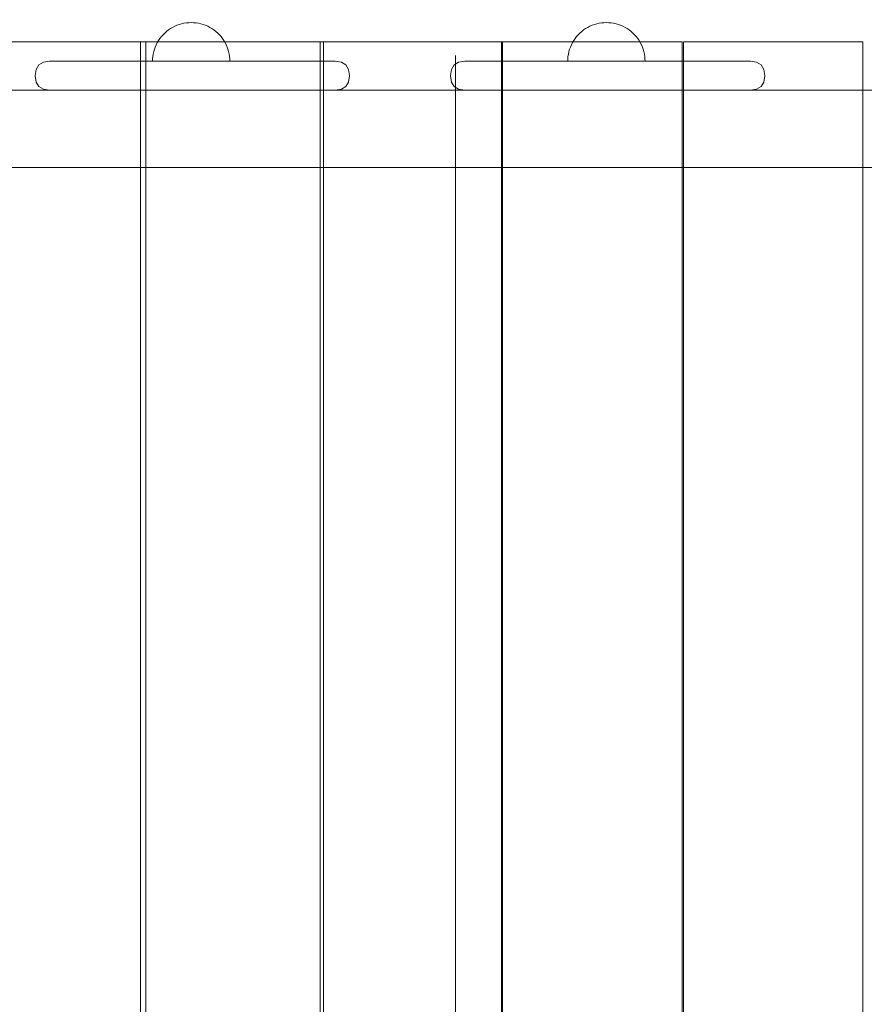
# Model space of a CAD drawing. Units: millimetres. Extents: x 15814 to 26897, y -411 to 7208.
# Drawn here: x 21789 to 22225, y 2754 to 3263 of the extents above; entities that cross this region are included whole.
import ezdxf

# ---------------------------------------------------------------- set-up
doc = ezdxf.new("R2010")
doc.units = ezdxf.units.MM
doc.header["$MEASUREMENT"] = 0
doc.linetypes.add('Wipeout_Contour', pattern=[1000, 0, -1000])
doc.layers.add('STREFA', color=7, linetype='Continuous')
doc.layers.add('STREFA_Nr_pióra__7', color=7, linetype='Continuous', lineweight=18)
doc.layers.add('ZESTAW_Nr_pióra__7', color=7, linetype='Continuous', lineweight=18)
doc.styles.add('GENERATED_STYLE_1', font='txt')
doc.dimstyles.new('GENERATED_STYLE__1', dxfattribs={"dimtxt": 200, "dimasz": 137.681159, "dimexe": 0.18, "dimexo": 300, "dimgap": 0.09, "dimtad": 1, "dimtih": 1, "dimtoh": 1, "dimdec": 0, "dimlfac": 0.1, "dimzin": 0, "dimdsep": 46, "dimtxsty": 'GENERATED_STYLE_1', "dimblk": 'ARROWHEAD_5', "dimblk1": 'ARROWHEAD_5', "dimblk2": 'ARROWHEAD_5', "dimcen": 0.09, "dimclrd": 7, "dimclre": 7, "dimclrt": 7, "dimazin": 0, "dimtfac": 1, "dimtdec": 4, "dimtmove": 0, "dimatfit": 3, "dimfxl": 0, "dimtolj": 1, "dimtzin": 0, "dimarcsym": 0})
doc.dimstyles.new('GENERATED_STYLE__2', dxfattribs={"dimtxt": 200, "dimasz": 137.681159, "dimexe": 0.18, "dimexo": 300, "dimgap": 0.09, "dimtad": 1, "dimdec": 0, "dimlfac": 0.1, "dimzin": 0, "dimdsep": 46, "dimtxsty": 'GENERATED_STYLE_1', "dimblk": 'ARROWHEAD_5', "dimblk1": 'ARROWHEAD_5', "dimblk2": 'ARROWHEAD_5', "dimcen": 0.09, "dimclrd": 7, "dimclre": 7, "dimclrt": 7, "dimazin": 0, "dimtfac": 1, "dimtdec": 4, "dimtmove": 0, "dimatfit": 3, "dimfxl": 0, "dimtolj": 1, "dimtzin": 0, "dimarcsym": 0})

# ---------------------------------------------------------------- blocks, each defined once
blk = doc.blocks.new('*D1')
at = {"layer": 'STREFA_Nr_pióra__7', "linetype": 'Continuous'}
for points in [[(15814.12, -274.76), (15954.07, -312.26), (15954.07, -237.26)], [(25914.71, -274.76), (25774.75, -237.26), (25774.75, -312.26)]]:
    blk.add_hatch(color=256, dxfattribs=at).paths.add_polyline_path(points)
for p, q in [((15814.12, -410.63), (15814.12, -138.89)), ((25914.71, -410.63), (25914.71, -138.89)), ((15814.12, -274.76), (15954.07, -237.26)), ((15954.07, -237.26), (15954.07, -312.26)), ((25914.71, -274.76), (25774.75, -237.26)), ((25774.75, -312.26), (25774.75, -237.26)), ((15814.12, -274.76), (15954.07, -312.26)), ((15954.07, -274.76), (25774.75, -274.76)), ((25914.71, -274.76), (25774.75, -312.26))]:
    blk.add_line(p, q, dxfattribs=at)
at = {"color": 254, "linetype": 'Wipeout_Contour', "lineweight": 0, "ltscale": 83460.893881}
blk.add_wipeout([(20497.47, -259.76), (21231.36, -259.76), (21231.36, -9.76), (20497.47, -9.76)], dxfattribs=at).dxf.layer = 'STREFA'
at = {"layer": 'STREFA_Nr_pióra__7', "insert": (20522.47, -234.76), "char_height": 200, "attachment_point": 7, "style": 'GENERATED_STYLE_1'}
blk.add_mtext('\\A1;{\\fArial|b0|i0|c238|p38;1\xa0010}', dxfattribs=at)
blk = doc.blocks.new('ARROWHEAD_5')
at = {"color": 0, "linetype": 'Continuous', "lineweight": 0}
blk.add_line((0, 0), (-1, 0), dxfattribs=at)
blk.add_solid([(-1, 0.2679), (0, 0), (-1, -0.2679), (-1, 0.2679)], dxfattribs=at)
blk = doc.blocks.new('*D3')
at = {"layer": 'STREFA_Nr_pióra__7', "linetype": 'Continuous'}
for points in [[(26760.88, 7208.09), (26723.38, 7068.14), (26798.38, 7068.14)], [(26760.88, 350.19), (26798.38, 490.14), (26723.38, 490.14)]]:
    blk.add_hatch(color=256, dxfattribs=at).paths.add_polyline_path(points)
for p, q in [((26896.75, 7208.09), (26625.01, 7208.09)), ((26760.88, 7208.09), (26723.38, 7068.14)), ((26760.88, 7208.09), (26798.38, 7068.14)), ((26798.38, 7068.14), (26723.38, 7068.14)), ((26760.88, 490.14), (26760.88, 7068.14)), ((26760.88, 350.19), (26723.38, 490.14)), ((26723.38, 490.14), (26798.38, 490.14)), ((26760.88, 350.19), (26798.38, 490.14)), ((26896.75, 350.19), (26625.01, 350.19))]:
    blk.add_line(p, q, dxfattribs=at)
at = {"color": 254, "linetype": 'Wipeout_Contour', "lineweight": 0, "ltscale": 107555.824776}
blk.add_wipeout([(26745.88, 3526.48), (26745.88, 4031.8), (26495.88, 4031.8), (26495.88, 3526.48)], dxfattribs=at).dxf.layer = 'STREFA'
at = {"layer": 'STREFA_Nr_pióra__7', "insert": (26720.88, 3551.48), "char_height": 200, "attachment_point": 7, "rotation": 90, "style": 'GENERATED_STYLE_1'}
blk.add_mtext('\\A1;{\\fArial|b0|i0|c238|p38;686}', dxfattribs=at)

msp = doc.modelspace()

# ---------------------------------------------------------------- linework, layer by layer
at = {"layer": 'ZESTAW_Nr_pióra__7', "linetype": 'Continuous'}
for p, q in [((21869.83, 3260.56), (21868.68, 3260.06)), ((21869.83, 3260.56), (21868.68, 3260.06)), ((21871.01, 3260.99), (21869.83, 3260.56)), ((21871.01, 3260.99), (21869.83, 3260.56)), ((21872.22, 3261.34), (21871.01, 3260.99)), ((21872.22, 3261.34), (21871.01, 3260.99)), ((21873.44, 3261.61), (21872.22, 3261.34)), ((21873.44, 3261.61), (21872.22, 3261.34)), ((21874.68, 3261.81), (21873.44, 3261.61)), ((21874.68, 3261.81), (21873.44, 3261.61)), ((21875.94, 3261.92), (21874.68, 3261.81)), ((21875.94, 3261.92), (21874.68, 3261.81)), ((21877.19, 3261.96), (21875.94, 3261.92)), ((21877.19, 3261.96), (21875.94, 3261.92)), ((21877.19, 3261.96), (21878.45, 3261.92)), ((21877.19, 3261.96), (21878.45, 3261.92)), ((21878.45, 3261.92), (21879.7, 3261.81)), ((21878.45, 3261.92), (21879.7, 3261.81)), ((21879.7, 3261.81), (21880.94, 3261.61)), ((21879.7, 3261.81), (21880.94, 3261.61)), ((21880.94, 3261.61), (21882.16, 3261.34)), ((21880.94, 3261.61), (21882.16, 3261.34)), ((21882.16, 3261.34), (21883.37, 3260.99)), ((21882.16, 3261.34), (21883.37, 3260.99)), ((21883.37, 3260.99), (21884.55, 3260.56)), ((21883.37, 3260.99), (21884.55, 3260.56)), ((21884.55, 3260.56), (21885.71, 3260.06)), ((21884.55, 3260.56), (21885.71, 3260.06)), ((22084.48, 3260.56), (22083.33, 3260.06)), ((22084.48, 3260.56), (22083.33, 3260.06)), ((22085.67, 3260.99), (22084.48, 3260.56)), ((22085.67, 3260.99), (22084.48, 3260.56)), ((22086.87, 3261.34), (22085.67, 3260.99)), ((22086.87, 3261.34), (22085.67, 3260.99)), ((22088.1, 3261.61), (22086.87, 3261.34)), ((22088.1, 3261.61), (22086.87, 3261.34)), ((22089.34, 3261.81), (22088.1, 3261.61)), ((22089.34, 3261.81), (22088.1, 3261.61)), ((22090.59, 3261.92), (22089.34, 3261.81)), ((22090.59, 3261.92), (22089.34, 3261.81)), ((22091.85, 3261.96), (22090.59, 3261.92)), ((22091.85, 3261.96), (22090.59, 3261.92)), ((22091.85, 3261.96), (22093.1, 3261.92)), ((22091.85, 3261.96), (22093.1, 3261.92)), ((22093.1, 3261.92), (22094.35, 3261.81)), ((22093.1, 3261.92), (22094.35, 3261.81)), ((22094.35, 3261.81), (22095.59, 3261.61)), ((22094.35, 3261.81), (22095.59, 3261.61)), ((22095.59, 3261.61), (22096.82, 3261.34)), ((22095.59, 3261.61), (22096.82, 3261.34)), ((22096.82, 3261.34), (22098.03, 3260.99)), ((22096.82, 3261.34), (22098.03, 3260.99)), ((22098.03, 3260.99), (22099.21, 3260.56)), ((22098.03, 3260.99), (22099.21, 3260.56)), ((22099.21, 3260.56), (22100.36, 3260.06)), ((22099.21, 3260.56), (22100.36, 3260.06)), ((21862.61, 3255.66), (21861.78, 3254.71)), ((21862.61, 3255.66), (21861.78, 3254.71)), ((21863.5, 3256.54), (21862.61, 3255.66)), ((21863.5, 3256.54), (21862.61, 3255.66)), ((21864.44, 3257.37), (21863.5, 3256.54)), ((21864.44, 3257.37), (21863.5, 3256.54)), ((21865.44, 3258.14), (21864.44, 3257.37)), ((21865.44, 3258.14), (21864.44, 3257.37)), ((21866.47, 3258.85), (21865.44, 3258.14)), ((21866.47, 3258.85), (21865.44, 3258.14)), ((21867.56, 3259.49), (21866.47, 3258.85)), ((21867.56, 3259.49), (21866.47, 3258.85)), ((21868.68, 3260.06), (21867.56, 3259.49)), ((21868.68, 3260.06), (21867.56, 3259.49)), ((21885.71, 3260.06), (21886.83, 3259.49)), ((21885.71, 3260.06), (21886.83, 3259.49)), ((21886.83, 3259.49), (21887.91, 3258.85)), ((21886.83, 3259.49), (21887.91, 3258.85)), ((21887.91, 3258.85), (21888.95, 3258.14)), ((21887.91, 3258.85), (21888.95, 3258.14)), ((21888.95, 3258.14), (21889.94, 3257.37)), ((21888.95, 3258.14), (21889.94, 3257.37)), ((21889.94, 3257.37), (21890.88, 3256.54)), ((21889.94, 3257.37), (21890.88, 3256.54)), ((21890.88, 3256.54), (21891.77, 3255.66)), ((21890.88, 3256.54), (21891.77, 3255.66)), ((21891.77, 3255.66), (21892.6, 3254.71)), ((21891.77, 3255.66), (21892.6, 3254.71)), ((22077.27, 3255.66), (22076.44, 3254.71)), ((22077.27, 3255.66), (22076.44, 3254.71)), ((22078.16, 3256.54), (22077.27, 3255.66)), ((22078.16, 3256.54), (22077.27, 3255.66)), ((22079.1, 3257.37), (22078.16, 3256.54)), ((22079.1, 3257.37), (22078.16, 3256.54)), ((22080.09, 3258.14), (22079.1, 3257.37)), ((22080.09, 3258.14), (22079.1, 3257.37)), ((22081.13, 3258.85), (22080.09, 3258.14)), ((22081.13, 3258.85), (22080.09, 3258.14)), ((22082.21, 3259.49), (22081.13, 3258.85)), ((22082.21, 3259.49), (22081.13, 3258.85)), ((22083.33, 3260.06), (22082.21, 3259.49)), ((22083.33, 3260.06), (22082.21, 3259.49)), ((22100.36, 3260.06), (22101.48, 3259.49)), ((22100.36, 3260.06), (22101.48, 3259.49)), ((22101.48, 3259.49), (22102.56, 3258.85)), ((22101.48, 3259.49), (22102.56, 3258.85)), ((22102.56, 3258.85), (22103.6, 3258.14)), ((22102.56, 3258.85), (22103.6, 3258.14)), ((22103.6, 3258.14), (22104.6, 3257.37)), ((22103.6, 3258.14), (22104.6, 3257.37)), ((22104.6, 3257.37), (22105.54, 3256.54)), ((22104.6, 3257.37), (22105.54, 3256.54)), ((22105.54, 3256.54), (22106.43, 3255.66)), ((22105.54, 3256.54), (22106.43, 3255.66)), ((22106.43, 3255.66), (22107.26, 3254.71)), ((22106.43, 3255.66), (22107.26, 3254.71)), ((21758.68, 3251.96), (21845.89, 3251.96)), ((21850.9, 3251.96), (21845.89, 3251.96)), ((21850.9, 2351.96), (21850.9, 3251.96)), ((21850.9, 3251.96), (21938.88, 3251.96)), ((21853.8, 3251.96), (21853.8, 2351.96)), ((21859.09, 3250.48), (21858.6, 3249.33)), ((21859.09, 3250.48), (21858.6, 3249.33)), ((21859.66, 3251.6), (21859.09, 3250.48)), ((21859.66, 3251.6), (21859.09, 3250.48)), ((21860.3, 3252.68), (21859.66, 3251.6)), ((21860.3, 3252.68), (21859.66, 3251.6)), ((21861.01, 3253.72), (21860.3, 3252.68)), ((21861.01, 3253.72), (21860.3, 3252.68)), ((21861.78, 3254.71), (21861.01, 3253.72)), ((21861.78, 3254.71), (21861.01, 3253.72)), ((21892.6, 3254.71), (21893.37, 3253.72)), ((21892.6, 3254.71), (21893.37, 3253.72)), ((21893.37, 3253.72), (21894.08, 3252.68)), ((21893.37, 3253.72), (21894.08, 3252.68)), ((21894.08, 3252.68), (21894.72, 3251.6)), ((21894.08, 3252.68), (21894.72, 3251.6)), ((21894.72, 3251.6), (21895.29, 3250.48)), ((21894.72, 3251.6), (21895.29, 3250.48)), ((21895.29, 3250.48), (21895.79, 3249.33)), ((21895.29, 3250.48), (21895.79, 3249.33)), ((21943.9, 3251.96), (21938.88, 3251.96)), ((21943.9, 2351.96), (21943.9, 3251.96)), ((21943.9, 3251.96), (22032.53, 3251.96)), ((21945.62, 3251.96), (21945.62, 2351.96)), ((22037.55, 3251.96), (22032.53, 3251.96)), ((22037.55, 2351.96), (22037.55, 3251.96)), ((22037.55, 3251.96), (22126.7, 3251.96)), ((22038.1, 3251.96), (22038.1, 2351.96)), ((22073.75, 3250.48), (22073.25, 3249.33)), ((22073.75, 3250.48), (22073.25, 3249.33)), ((22074.32, 3251.6), (22073.75, 3250.48)), ((22074.32, 3251.6), (22073.75, 3250.48)), ((22074.96, 3252.68), (22074.32, 3251.6)), ((22074.96, 3252.68), (22074.32, 3251.6)), ((22075.67, 3253.72), (22074.96, 3252.68)), ((22075.67, 3253.72), (22074.96, 3252.68)), ((22076.44, 3254.71), (22075.67, 3253.72)), ((22076.44, 3254.71), (22075.67, 3253.72)), ((22107.26, 3254.71), (22108.03, 3253.72)), ((22107.26, 3254.71), (22108.03, 3253.72)), ((22108.03, 3253.72), (22108.73, 3252.68)), ((22108.03, 3253.72), (22108.73, 3252.68)), ((22108.73, 3252.68), (22109.37, 3251.6)), ((22108.73, 3252.68), (22109.37, 3251.6)), ((22109.37, 3251.6), (22109.94, 3250.48)), ((22109.37, 3251.6), (22109.94, 3250.48)), ((22109.94, 3250.48), (22110.44, 3249.33)), ((22109.94, 3250.48), (22110.44, 3249.33)), ((22131.09, 3251.96), (22126.7, 3251.96)), ((22131.09, 3251.96), (22131.09, 2351.96)), ((22131.73, 2351.96), (22131.73, 3251.96)), ((22131.73, 3251.96), (22221.28, 3251.96)), ((22224.49, 3251.96), (22221.28, 3251.96)), ((22224.49, 3251.96), (22224.49, 2351.96)), ((21857.55, 3245.71), (21857.35, 3244.47)), ((21857.55, 3245.71), (21857.35, 3244.47)), ((21857.82, 3246.94), (21857.55, 3245.71)), ((21857.82, 3246.94), (21857.55, 3245.71)), ((21858.17, 3248.14), (21857.82, 3246.94)), ((21858.17, 3248.14), (21857.82, 3246.94)), ((21858.6, 3249.33), (21858.17, 3248.14)), ((21858.6, 3249.33), (21858.17, 3248.14)), ((21895.79, 3249.33), (21896.21, 3248.14)), ((21895.79, 3249.33), (21896.21, 3248.14)), ((21896.21, 3248.14), (21896.56, 3246.94)), ((21896.21, 3248.14), (21896.56, 3246.94)), ((21896.56, 3246.94), (21896.84, 3245.71)), ((21896.56, 3246.94), (21896.84, 3245.71)), ((21896.84, 3245.71), (21897.03, 3244.47)), ((21896.84, 3245.71), (21897.03, 3244.47)), ((22013.83, 3244.89), (22013.88, 3244.89)), ((22013.83, 3244.89), (22013.83, 2344.89)), ((22072.2, 3245.71), (22072, 3244.47)), ((22072.2, 3245.71), (22072, 3244.47)), ((22072.47, 3246.94), (22072.2, 3245.71)), ((22072.47, 3246.94), (22072.2, 3245.71)), ((22072.83, 3248.14), (22072.47, 3246.94)), ((22072.83, 3248.14), (22072.47, 3246.94)), ((22073.25, 3249.33), (22072.83, 3248.14)), ((22073.25, 3249.33), (22072.83, 3248.14)), ((22110.44, 3249.33), (22110.87, 3248.14)), ((22110.44, 3249.33), (22110.87, 3248.14)), ((22110.87, 3248.14), (22111.22, 3246.94)), ((22110.87, 3248.14), (22111.22, 3246.94)), ((22111.22, 3246.94), (22111.49, 3245.71)), ((22111.22, 3246.94), (22111.49, 3245.71)), ((22111.49, 3245.71), (22111.69, 3244.47)), ((22111.49, 3245.71), (22111.69, 3244.47)), ((21798.47, 3240.09), (21797.07, 3237.78)), ((21800.78, 3241.49), (21798.47, 3240.09)), ((21804.01, 3241.96), (21800.78, 3241.49)), ((21805.54, 3241.96), (21804.01, 3241.96)), ((21808.57, 3241.96), (21805.54, 3241.96)), ((21813, 3241.96), (21808.57, 3241.96)), ((21818.68, 3241.96), (21813, 3241.96)), ((21825.46, 3241.96), (21818.68, 3241.96)), ((21833.13, 3241.96), (21825.46, 3241.96)), ((21841.44, 3241.96), (21833.13, 3241.96)), ((21896.65, 3241.96), (21841.44, 3241.96)), ((21857.23, 3243.22), (21857.19, 3241.96)), ((21857.23, 3243.22), (21857.19, 3241.96)), ((21857.35, 3244.47), (21857.23, 3243.22)), ((21857.35, 3244.47), (21857.23, 3243.22)), ((21905.5, 3241.96), (21896.65, 3241.96)), ((21897.03, 3244.47), (21897.15, 3243.22)), ((21897.03, 3244.47), (21897.15, 3243.22)), ((21897.15, 3243.22), (21897.19, 3241.96)), ((21897.15, 3243.22), (21897.19, 3241.96)), ((21914.22, 3241.96), (21905.5, 3241.96)), ((21922.54, 3241.96), (21914.22, 3241.96)), ((21930.2, 3241.96), (21922.54, 3241.96)), ((21930.2, 3241.96), (21936.98, 3241.96)), ((21936.98, 3241.96), (21942.67, 3241.96)), ((21947.09, 3241.96), (21942.67, 3241.96)), ((21947.09, 3241.96), (21950.12, 3241.96)), ((21951.66, 3241.96), (21950.12, 3241.96)), ((21951.66, 3241.96), (21954.88, 3241.49)), ((21954.88, 3241.49), (21957.2, 3240.09)), ((21957.2, 3240.09), (21958.59, 3237.78)), ((22013.12, 3240.09), (22011.73, 3237.78)), ((22015.44, 3241.49), (22013.12, 3240.09)), ((22018.66, 3241.96), (22015.44, 3241.49)), ((22020.2, 3241.96), (22018.66, 3241.96)), ((22023.23, 3241.96), (22020.2, 3241.96)), ((22027.65, 3241.96), (22023.23, 3241.96)), ((22033.34, 3241.96), (22027.65, 3241.96)), ((22040.12, 3241.96), (22033.34, 3241.96)), ((22047.78, 3241.96), (22040.12, 3241.96)), ((22056.1, 3241.96), (22047.78, 3241.96)), ((22111.31, 3241.96), (22056.1, 3241.96)), ((22071.89, 3243.22), (22071.85, 3241.96)), ((22071.89, 3243.22), (22071.85, 3241.96)), ((22072, 3244.47), (22071.89, 3243.22)), ((22072, 3244.47), (22071.89, 3243.22)), ((22120.16, 3241.96), (22111.31, 3241.96)), ((22111.69, 3244.47), (22111.81, 3243.22)), ((22111.69, 3244.47), (22111.81, 3243.22)), ((22111.81, 3243.22), (22111.85, 3241.96)), ((22111.81, 3243.22), (22111.85, 3241.96)), ((22128.87, 3241.96), (22120.16, 3241.96)), ((22137.19, 3241.96), (22128.87, 3241.96)), ((22144.86, 3241.96), (22137.19, 3241.96)), ((22144.86, 3241.96), (22151.64, 3241.96)), ((22151.64, 3241.96), (22157.32, 3241.96)), ((22161.75, 3241.96), (22157.32, 3241.96)), ((22161.75, 3241.96), (22164.78, 3241.96)), ((22166.31, 3241.96), (22164.78, 3241.96)), ((22166.31, 3241.96), (22169.54, 3241.49)), ((22169.54, 3241.49), (22171.85, 3240.09)), ((22171.85, 3240.09), (22173.25, 3237.78)), ((21796.59, 3234.54), (21797.07, 3237.78)), ((21959.08, 3234.54), (21958.59, 3237.78)), ((22011.24, 3234.54), (22011.73, 3237.78)), ((22173.73, 3234.54), (22173.25, 3237.78)), ((21796.59, 3234.39), (21796.59, 3234.54)), ((21796.59, 3234.39), (21797.07, 3231.15)), ((21798.47, 3228.83), (21797.07, 3231.15)), ((21957.2, 3228.83), (21958.59, 3231.15)), ((21959.08, 3234.39), (21958.59, 3231.15)), ((21959.08, 3234.39), (21959.08, 3234.54)), ((22011.24, 3234.39), (22011.24, 3234.54)), ((22011.24, 3234.39), (22011.73, 3231.15)), ((22013.12, 3228.83), (22011.73, 3231.15)), ((22171.85, 3228.83), (22173.25, 3231.15)), ((22173.73, 3234.39), (22173.25, 3231.15)), ((22173.73, 3234.39), (22173.73, 3234.54)), ((21737, 3226.96), (21804.01, 3226.96)), ((21800.78, 3227.44), (21798.47, 3228.83)), ((21804.01, 3226.96), (21800.78, 3227.44)), ((21805.54, 3226.96), (21804.01, 3226.96)), ((21808.57, 3226.96), (21805.54, 3226.96)), ((21813, 3226.96), (21808.57, 3226.96)), ((21818.68, 3226.96), (21813, 3226.96)), ((21825.46, 3226.96), (21818.68, 3226.96)), ((21833.13, 3226.96), (21825.46, 3226.96)), ((21841.44, 3226.96), (21833.13, 3226.96)), ((21896.65, 3226.96), (21841.44, 3226.96)), ((21905.5, 3226.96), (21896.65, 3226.96)), ((21914.22, 3226.96), (21905.5, 3226.96)), ((21922.54, 3226.96), (21914.22, 3226.96)), ((21922.54, 3226.96), (21930.2, 3226.96)), ((21930.2, 3226.96), (21936.98, 3226.96)), ((21936.98, 3226.96), (21942.67, 3226.96)), ((21942.67, 3226.96), (21947.09, 3226.96)), ((21947.09, 3226.96), (21950.12, 3226.96)), ((21950.12, 3226.96), (21951.66, 3226.96)), ((21951.66, 3226.96), (21954.88, 3227.44)), ((21951.66, 3226.96), (22018.66, 3226.96)), ((21954.88, 3227.44), (21957.2, 3228.83)), ((22015.44, 3227.44), (22013.12, 3228.83)), ((22018.66, 3226.96), (22015.44, 3227.44)), ((22020.2, 3226.96), (22018.66, 3226.96)), ((22023.23, 3226.96), (22020.2, 3226.96)), ((22027.65, 3226.96), (22023.23, 3226.96)), ((22033.34, 3226.96), (22027.65, 3226.96)), ((22040.12, 3226.96), (22033.34, 3226.96)), ((22047.78, 3226.96), (22040.12, 3226.96)), ((22056.1, 3226.96), (22047.78, 3226.96)), ((22111.31, 3226.96), (22056.1, 3226.96)), ((22120.16, 3226.96), (22111.31, 3226.96)), ((22128.87, 3226.96), (22120.16, 3226.96)), ((22137.19, 3226.96), (22128.87, 3226.96)), ((22137.19, 3226.96), (22144.86, 3226.96)), ((22144.86, 3226.96), (22151.64, 3226.96)), ((22151.64, 3226.96), (22157.32, 3226.96)), ((22157.32, 3226.96), (22161.75, 3226.96)), ((22161.75, 3226.96), (22164.78, 3226.96)), ((22164.78, 3226.96), (22166.31, 3226.96)), ((22166.31, 3226.96), (22169.54, 3227.44)), ((22166.31, 3226.96), (22190.25, 3226.96)), ((22169.54, 3227.44), (22171.85, 3228.83)), ((22190.25, 3226.96), (22233.32, 3226.96)), ((21719.92, 3186.96), (21874.73, 3186.96)), ((21874.73, 3186.96), (22031.72, 3186.96)), ((22031.72, 3186.96), (22190.25, 3186.96)), ((22190.25, 3186.96), (22349.68, 3186.96))]:
    msp.add_line(p, q, dxfattribs=at)

# ---------------------------------------------------------------- next in the draw order: dimensions: what is measured, and where the dimension line sits
at = {"layer": 'STREFA', "linetype": 'Continuous'}
dim = msp.add_linear_dim(base=(25914.71, -274.76), p1=(15814.12, 4755.09), p2=(25914.71, 2351.96), dimstyle='GENERATED_STYLE__1', dxfattribs=at)
dim.commit()
dim.dimension.update_dxf_attribs({"geometry": '*D1', "text_midpoint": (20864.41, -134.76), "dimtype": 160})

# ---------------------------------------------------------------- next in the draw order: dimensions: what is measured, and where the dimension line sits
dim = msp.add_linear_dim(base=(26760.88, 7208.09), p1=(24210.13, 350.19), p2=(17775.93, 7208.09), angle=90, dimstyle='GENERATED_STYLE__2', dxfattribs=at)
dim.commit()
dim.dimension.update_dxf_attribs({"geometry": '*D3', "text_midpoint": (26620.88, 3779.14), "dimtype": 160, "text_rotation": 90})

doc.saveas('drawing.dxf')
